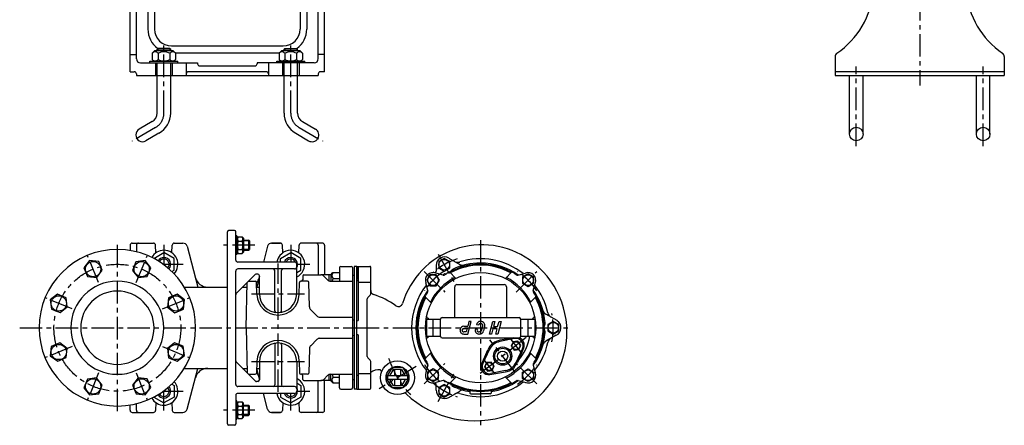
# Model space of a CAD drawing. Extents: x 236 to 1418, y 24 to 1223.
# Drawn here: x 236 to 1400, y 24 to 503 of the extents above; entities that cross this region are included whole.
import ezdxf

# ---------------------------------------------------------------- set-up
doc = ezdxf.new("R2010")
doc.units = 0
doc.header["$LTSCALE"] = 4.25
doc.header["$MEASUREMENT"] = 0
doc.linetypes.add('CENTER', pattern=[2, 1.25, -0.25, 0.25, -0.25])
for name, color, linetype in [('Osy', 1, 'CENTER'), ('Silná', 7, 'CONTINUOUS'), ('Tenká', 4, 'CONTINUOUS')]:
    doc.layers.add(name, color=color, linetype=linetype)

msp = doc.modelspace()

# ---------------------------------------------------------------- linework, layer by layer
at = {"layer": 'Osy', "ltscale": 5}
for p, q in [((1299.7, 1208.2), (1299.7, 424.9)), ((406.1, 392.4), (406.1, 475.2)), ((556.1, 392.4), (556.1, 475.2)), ((1224.7, 353.4), (1224.7, 447.5)), ((1374.7, 353.4), (1374.7, 447.5)), ((396.3, 375.4), (368.6, 359.4)), ((565.9, 375.4), (593.6, 359.4)), ((351.1, 40.1), (351.1, 237.6)), ((406.1, 236.6), (406.1, 213.2)), ((513.6, 236.3), (474.8, 236.3)), ((556.1, 236.6), (556.1, 216.3)), ((780.5, 242.3), (780.5, 23.6)), ((328.9, 192.3), (315.8, 223.9)), ((373.2, 192.3), (386.3, 223.9)), ((730.2, 225.8), (750.6, 190.5)), ((405.2, 213.8), (428.8, 213.8)), ((541.1, 63.1), (541.1, 214.6)), ((563.1, 213.8), (578.8, 213.8)), ((714, 205.3), (738.3, 181)), ((822.7, 181), (846.9, 205.3)), ((509.8, 178.8), (572.3, 178.8)), ((297.6, 161), (266, 174.1)), ((404.5, 161), (436.2, 174.1)), ((235.6, 138.8), (634.1, 138.8)), ((634.1, 138.8), (888.1, 138.8)), ((781.2, 137.9), (780.5, 138.8)), ((297.6, 116.7), (266, 103.6)), ((404.5, 116.7), (436.2, 103.6)), ((834.6, 127.2), (778.7, 83.5)), ((821.7, 86), (791.6, 124.6)), ((829.3, 108.8), (815.5, 126.5)), ((509.8, 98.8), (572.3, 98.8)), ((714, 72.4), (738.3, 96.6)), ((797.8, 84.2), (784, 101.8)), ((846.9, 72.4), (822.7, 96.6)), ((328.9, 85.4), (315.8, 53.7)), ((373.2, 85.4), (386.3, 53.7)), ((704.2, 93), (660.5, 66.7)), ((730.2, 51.8), (750.6, 87.1)), ((405.2, 63.8), (428.8, 63.8)), ((406.1, 41.1), (406.1, 64.4)), ((556.1, 41.1), (556.1, 61.3)), ((563.1, 63.8), (578.8, 63.8)), ((513.6, 41.3), (474.8, 41.3))]:
    msp.add_line(p, q, dxfattribs=at)
msp.add_circle((351.1, 138.8), 75, dxfattribs=at)
for centre, radius, start, end in [((386.5, 392.4), 19.6, 300, 360), ((575.7, 392.4), 19.6, 180, 240), ((780.5, 138.8), 86, 108.7223, 131.2777), ((780.5, 138.8), 79.5, 123.2705, 146.7295), ((780.5, 138.8), 79.5, 33.2705, 56.7295), ((780.5, 138.8), 86, 348.7356, 11.2644), ((780.5, 138.8), 114.5, 198.2344, 223.7656), ((780.5, 138.8), 79.5, 213.2705, 234.8349), ((780.5, 138.8), 79.5, 303.2705, 326.7295), ((780.5, 138.8), 86, 228.7223, 251.2777)]:
    msp.add_arc(centre, radius, start, end, dxfattribs=at)
at = {"layer": 'Silná', "ltscale": 5}
for p, q in [((366.1, 441.2), (366.1, 619.8)), ((373.6, 456.7), (373.6, 616.7)), ((588.6, 456.7), (588.6, 616.7)), ((596.1, 441.2), (596.1, 580.6)), ((387.1, 528.7), (387.1, 491.7)), ((395.1, 528.7), (395.1, 491.7)), ((567.1, 528.7), (567.1, 491.7)), ((575.1, 528.7), (575.1, 491.7)), ((395.1, 465.9), (392.2, 463.1)), ((417.1, 465.9), (395.1, 465.9)), ((399.1, 468.9), (398.1, 467.9)), ((414.1, 467.9), (398.1, 467.9)), ((398.1, 465.9), (398.1, 467.9)), ((413.1, 468.9), (399.1, 468.9)), ((413.1, 468.9), (414.1, 467.9)), ((414.1, 465.9), (414.1, 467.9)), ((415.1, 471.7), (547.1, 471.7)), ((417.1, 465.9), (419.9, 463.1)), ((545.1, 465.9), (542.2, 463.1)), ((567.1, 465.9), (545.1, 465.9)), ((549.1, 468.9), (548.1, 467.9)), ((564.1, 467.9), (548.1, 467.9)), ((548.1, 465.9), (548.1, 467.9)), ((549.1, 468.9), (563.1, 468.9)), ((563.1, 468.9), (564.1, 467.9)), ((564.1, 465.9), (564.1, 467.9)), ((567.1, 465.9), (569.9, 463.1)), ((366.1, 461.7), (373.6, 461.7)), ((392.2, 463.1), (392.2, 455.8)), ((394.3, 453.7), (392.2, 455.8)), ((399.2, 463.1), (399.2, 455.8)), ((413, 463.1), (413, 455.8)), ((417.9, 453.7), (419.9, 455.8)), ((419.3, 463.7), (542.9, 463.7)), ((419.9, 463.1), (419.9, 455.8)), ((542.2, 463.1), (542.2, 455.8)), ((544.3, 453.7), (542.2, 455.8)), ((549.2, 463.1), (549.2, 455.8)), ((563, 463.1), (563, 455.8)), ((567.9, 453.7), (569.9, 455.8)), ((569.9, 463.1), (569.9, 455.8)), ((596.1, 461.7), (588.6, 461.7)), ((1199.7, 459.1), (1199.7, 436.7)), ((1399.7, 459.1), (1399.7, 436.7)), ((378.6, 451.7), (445.9, 451.7)), ((389.6, 453.7), (422.6, 453.7)), ((389.6, 451.7), (389.6, 453.7)), ((396.2, 451.7), (396.2, 436.7)), ((398.1, 392.4), (398.1, 451.7)), ((414.1, 392.4), (414.1, 451.7)), ((416, 451.7), (416, 436.7)), ((422.6, 451.7), (422.6, 453.7)), ((432.5, 451.7), (432.5, 436.7)), ((445.9, 451.7), (445.9, 450.7)), ((448.4, 448.2), (513.8, 448.2)), ((583.6, 451.7), (516.3, 451.7)), ((516.3, 451.7), (516.3, 450.7)), ((529.7, 451.7), (529.7, 436.7)), ((539.6, 453.7), (572.6, 453.7)), ((539.6, 451.7), (539.6, 453.7)), ((546.2, 451.7), (546.2, 436.7)), ((548.1, 392.4), (548.1, 451.7)), ((564.1, 392.4), (564.1, 451.7)), ((566, 451.7), (566, 436.7)), ((572.6, 451.7), (572.6, 453.7)), ((366.1, 441.2), (371.1, 441.2)), ((373.6, 438.7), (373.6, 436.7)), ((373.6, 436.7), (588.6, 436.7)), ((527.2, 441.2), (435, 441.2)), ((588.6, 438.7), (588.6, 436.7)), ((596.1, 441.2), (591.1, 441.2)), ((1399.7, 441.2), (1199.7, 441.2)), ((1199.7, 436.7), (1399.7, 436.7)), ((1216.7, 367.6), (1216.7, 436.7)), ((1232.7, 367.6), (1232.7, 436.7)), ((1366.7, 367.6), (1366.7, 436.7)), ((1382.7, 367.6), (1382.7, 436.7)), ((392.3, 382.4), (376.9, 373.5)), ((569.9, 382.4), (585.2, 373.5)), ((400.3, 368.5), (384.9, 359.6)), ((561.9, 368.5), (577.2, 359.6)), ((481.1, 25.3), (481.1, 252.3)), ((489.6, 253.8), (482.6, 253.8)), ((491.1, 218.8), (491.1, 252.3)), ((492.3, 247.3), (491.1, 247.3)), ((492.3, 247.3), (492.3, 225.3)), ((492.3, 244.6), (493.8, 246.1)), ((493.8, 246.1), (498.7, 246.1)), ((500.3, 244.6), (498.7, 246.1)), ((500.3, 244.6), (500.3, 228.1)), ((366.1, 236.3), (366.1, 230.1)), ((368.6, 238.8), (393.8, 238.8)), ((373.6, 236.3), (373.6, 228.5)), ((396.6, 227.3), (396.3, 236.4)), ((415.6, 227.3), (415.9, 236.4)), ((418.4, 238.8), (428.6, 238.8)), ((433.5, 235.1), (446.4, 186.8)), ((493.8, 241.2), (498.7, 241.2)), ((500.3, 242.3), (506.3, 242.3)), ((506.3, 242.3), (506.3, 230.3)), ((507.3, 241.3), (506.3, 242.3)), ((507.3, 241.3), (507.3, 231.3)), ((528.7, 235.1), (523.7, 216.3)), ((533.5, 238.8), (543.8, 238.8)), ((543.8, 238.8), (533.5, 238.8)), ((546.6, 227.3), (546.3, 236.4)), ((565.6, 227.3), (565.9, 236.4)), ((593.6, 238.8), (568.4, 238.8)), ((588.6, 236.3), (588.6, 201.3)), ((596.1, 236.3), (596.1, 201.3)), ((394.1, 220.7), (406.1, 227.7)), ((418.1, 220.7), (406.1, 227.7)), ((492.3, 225.3), (491.1, 225.3)), ((492.3, 228.1), (493.8, 226.5)), ((493.8, 231.4), (498.7, 231.4)), ((493.8, 226.5), (498.7, 226.5)), ((500.3, 228.1), (498.7, 226.5)), ((500.3, 230.3), (506.3, 230.3)), ((506.3, 230.3), (507.3, 231.3)), ((544.1, 220.7), (556.1, 227.7)), ((568.1, 220.7), (556.1, 227.7)), ((318.1, 218.2), (311.5, 209.4)), ((329, 216.9), (318.1, 218.2)), ((333.2, 206.8), (329, 216.9)), ((373, 216.7), (368.9, 206.6)), ((383.9, 218.3), (373, 216.7)), ((390.6, 209.6), (383.9, 218.3)), ((386.5, 199.5), (390.6, 209.6)), ((394.1, 220.7), (394.1, 220.7)), ((418.1, 206.9), (418.1, 220.7)), ((560.6, 216.3), (493.6, 216.3)), ((544.1, 216.3), (544.1, 220.7)), ((563.1, 178.8), (563.1, 213.8)), ((568.1, 206.9), (568.1, 220.7)), ((613.6, 209.8), (613.6, 193.8)), ((615.1, 211.3), (627.6, 211.3)), ((629.1, 209.8), (629.1, 67.8)), ((631.1, 211.3), (631.1, 66.3)), ((634.1, 211.3), (631.1, 211.3)), ((634.1, 66.3), (634.1, 211.3)), ((634.1, 66.3), (634.1, 211.3)), ((634.1, 211.3), (634.1, 196.3)), ((634.1, 211.3), (636.1, 211.3)), ((636.1, 148.3), (636.1, 211.3)), ((636.1, 211.3), (649.6, 211.3)), ((650.6, 178.9), (650.6, 210.3)), ((728, 212.4), (728, 205.8)), ((737.5, 220.8), (731, 217)), ((731, 217), (731, 209.5)), ((744, 217), (737.5, 220.8)), ((743, 221.1), (755.8, 213.7)), ((744, 209.5), (744, 217)), ((311.5, 209.4), (315.8, 199.4)), ((315.8, 199.4), (326.7, 198)), ((326.7, 198), (333.2, 206.8)), ((368.9, 206.6), (375.7, 198)), ((375.7, 198), (386.5, 199.5)), ((415.4, 205.3), (418.1, 206.9)), ((491.1, 71.8), (491.1, 205.8)), ((491.8, 179.5), (514, 201.7)), ((560.6, 208.3), (493.6, 208.3)), ((517.1, 202.3), (515.4, 202.3)), ((519.1, 199.2), (515.9, 187.1)), ((519.1, 178.8), (519.1, 200.3)), ((537.1, 158.9), (537.1, 206.3)), ((545.1, 158.9), (545.1, 206.3)), ((563.1, 204), (568.1, 206.9)), ((570.2, 199.8), (570.2, 195.3)), ((571.7, 201.3), (591.5, 201.3)), ((601.1, 201.3), (591.5, 201.3)), ((595, 199.9), (599.6, 195.3)), ((601.1, 201.3), (601.1, 194.3)), ((603.6, 201.3), (601.1, 201.3)), ((603.6, 201.5), (606, 203.9)), ((603.6, 201.5), (603.6, 193.8)), ((606, 203.9), (613.6, 203.9)), ((631.1, 200.5), (629.1, 200.5)), ((720.5, 201.5), (716.8, 195)), ((728, 201.5), (720.5, 201.5)), ((736.3, 201.1), (726.6, 203.7)), ((731.8, 195), (728, 201.5)), ((731, 209.5), (737.5, 205.8)), ((737.5, 205.8), (744, 209.5)), ((739.3, 202), (738.6, 202.5)), ((751.2, 197.1), (743.6, 204.7)), ((746.4, 205.7), (746.3, 206.9)), ((809.8, 197.1), (817.3, 204.7)), ((824.7, 201.1), (833.5, 203.4)), ((836.7, 202.5), (830.2, 198.8)), ((830.2, 198.8), (830.2, 191.3)), ((843.2, 198.8), (836.7, 202.5)), ((843.2, 191.3), (843.2, 198.8)), ((430.2, 186.8), (481.1, 186.8)), ((457.9, 186.8), (481.1, 186.8)), ((499.1, 186.8), (504.5, 186.8)), ((499.1, 186.8), (504.3, 186.8)), ((503.2, 138.8), (504.6, 192.4)), ((506.1, 193.8), (514.2, 193.8)), ((516.1, 178.2), (515.7, 192.4)), ((515.9, 186.8), (518.5, 186.8)), ((566.1, 178.2), (566.4, 192.4)), ((576, 193.8), (567.9, 193.8)), ((578.3, 163.5), (577.5, 192.4)), ((603.2, 193.8), (629.1, 193.8)), ((606, 197), (613.6, 197)), ((634.1, 81.3), (634.1, 196.3)), ((634.1, 194.8), (634.6, 194.8)), ((636.1, 192.8), (650.6, 192.8)), ((718.2, 183), (715.9, 191.8)), ((716.8, 195), (720.5, 188.5)), ((720.5, 188.5), (728, 188.5)), ((728, 188.5), (731.8, 195)), ((750, 150.8), (750, 187.3)), ((752.5, 189.8), (808.5, 189.8)), ((811, 187.3), (811, 150.8)), ((830.2, 191.3), (836.7, 187.5)), ((836.7, 187.5), (843.2, 191.3)), ((842.7, 183), (845.3, 192.7)), ((280.3, 178.4), (271.6, 171.6)), ((290.4, 174.3), (280.3, 178.4)), ((421.7, 178.4), (411.6, 174.1)), ((430.5, 171.8), (421.7, 178.4)), ((647.3, 174.5), (649.9, 177.1)), ((722.2, 168.1), (714.6, 175.7)), ((838.7, 168.1), (846.3, 175.7)), ((271.6, 171.6), (273.2, 160.8)), ((283.3, 156.7), (291.9, 163.4)), ((291.9, 163.4), (290.4, 174.3)), ((411.6, 174.1), (410.3, 163.2)), ((410.3, 163.2), (419, 156.6)), ((429.1, 160.9), (430.5, 171.8)), ((646.6, 104.9), (646.6, 172.8)), ((273.2, 160.8), (283.3, 156.7)), ((419, 156.6), (429.1, 160.9)), ((579.7, 160), (587, 152.8)), ((871, 147.2), (857.6, 154.9)), ((590.5, 151.3), (629.1, 151.3)), ((631.1, 147.8), (630.6, 147.8)), ((634.1, 146.8), (634.6, 146.8)), ((716.5, 148.8), (716.5, 128.8)), ((716.5, 148.8), (733, 148.8)), ((717.1, 150.9), (718.5, 150.1)), ((719, 149.2), (719, 148.8)), ((724.3, 128.8), (724.3, 148.8)), ((733, 128.8), (733, 148.8)), ((735, 150.8), (826, 150.8)), ((760.6, 140.6), (765.3, 140.6)), ((765.3, 131.3), (769.3, 146.3)), ((766.8, 146.3), (765.3, 140.6)), ((769.3, 146.3), (766.8, 146.3)), ((778.3, 141.9), (775.8, 142.3)), ((778.3, 141.9), (778.3, 142.2)), ((780.7, 146.3), (780.2, 146.3)), ((780.7, 143.8), (780.2, 143.8)), ((781.7, 135.7), (783.1, 140.7)), ((784.2, 135), (785.5, 140)), ((790.9, 131.3), (794.9, 146.3)), ((794.9, 146.3), (797.5, 146.3)), ((797.5, 146.3), (795.8, 140.1)), ((795.8, 140.1), (800.7, 140.1)), ((800.7, 140.1), (802.4, 146.3)), ((805, 146.3), (801, 131.3)), ((802.4, 146.3), (805, 146.3)), ((828, 128.8), (828, 148.8)), ((828, 148.8), (844.5, 148.8)), ((836.6, 128.8), (836.6, 148.8)), ((842, 149.2), (842, 148.8)), ((843.9, 150.9), (842.5, 150.1)), ((844.5, 148.8), (844.5, 128.8)), ((855.5, 142.7), (856.5, 143.2)), ((866.5, 146.3), (860, 142.6)), ((860, 142.6), (860, 135.1)), ((873, 142.6), (866.5, 146.3)), ((873, 135.1), (873, 142.6)), ((503.2, 138.8), (504.6, 85.3)), ((631.1, 129.8), (630.6, 129.8)), ((634.1, 130.8), (634.6, 130.8)), ((636.1, 66.3), (636.1, 129.3)), ((716.5, 128.8), (733, 128.8)), ((719, 128.4), (719, 128.8)), ((756.3, 136.5), (756.4, 136.7)), ((758.8, 136), (758.9, 136.3)), ((763.5, 133.8), (760.7, 133.8)), ((760.7, 131.3), (765.3, 131.3)), ((760.8, 138.1), (764.6, 138.1)), ((764.6, 138.1), (763.5, 133.8)), ((776.9, 136.8), (774.4, 137.2)), ((775.6, 137), (775.6, 137)), ((775.6, 137), (775.6, 137)), ((776.7, 136.2), (776.8, 136.5)), ((776.8, 136.5), (776.9, 136.8)), ((779.3, 133.8), (778.5, 133.8)), ((779.3, 131.3), (778.5, 131.3)), ((793.5, 131.3), (790.9, 131.3)), ((795.2, 137.6), (793.5, 131.3)), ((800.1, 137.6), (795.2, 137.6)), ((798.4, 131.3), (800.1, 137.6)), ((801, 131.3), (798.4, 131.3)), ((828, 128.8), (844.5, 128.8)), ((842, 128.4), (842, 128.8)), ((855.5, 134.9), (856.5, 134.4)), ((870, 129.9), (857.6, 122.8)), ((860, 135.1), (866.5, 131.3)), ((866.5, 131.3), (873, 135.1)), ((273, 116.7), (271.7, 105.8)), ((283.1, 121), (273, 116.7)), ((291.9, 114.4), (283.1, 121)), ((418.8, 121), (410.2, 114.2)), ((429, 116.9), (418.8, 121)), ((430.5, 106), (429, 116.9)), ((537.1, 118.7), (537.1, 71.3)), ((545.1, 118.7), (545.1, 71.3)), ((579.7, 117.6), (587, 124.9)), ((590.5, 126.3), (629.1, 126.3)), ((717.1, 126.7), (718.5, 127.5)), ((735, 126.8), (826, 126.8)), ((820.8, 126), (803.2, 122.5)), ((819.8, 126.8), (803.5, 124.1)), ((818.9, 122.2), (816.7, 116.9)), ((816.7, 116.9), (820.2, 112.3)), ((824.6, 122.9), (818.9, 122.2)), ((828.1, 118.4), (824.6, 122.9)), ((825.9, 113.1), (828.1, 118.4)), ((843.9, 126.7), (842.5, 127.5)), ((271.7, 105.8), (280.5, 99.2)), ((290.5, 103.5), (291.9, 114.4)), ((410.2, 114.2), (411.7, 103.4)), ((421.9, 99.3), (430.5, 106)), ((578.3, 114.2), (577.5, 85.3)), ((722.2, 109.5), (714.6, 102)), ((781.9, 96), (789.2, 112.9)), ((790.8, 112.8), (783.2, 96.6)), ((820.2, 112.3), (825.9, 113.1)), ((822.5, 97.9), (830.1, 114)), ((831.4, 114.7), (824.1, 97.7)), ((838.7, 109.5), (846.3, 102)), ((280.5, 99.2), (290.5, 103.5)), ((411.7, 103.4), (421.9, 99.3)), ((491.8, 98.1), (514, 75.9)), ((516.1, 99.5), (515.7, 85.3)), ((519.1, 98.8), (519.1, 77.3)), ((563.1, 98.8), (563.1, 63.8)), ((566.1, 99.5), (566.4, 85.3)), ((647.3, 103.1), (649.9, 100.5)), ((650.6, 67.3), (650.6, 98.8)), ((718.2, 94.6), (715.9, 85.8)), ((787.4, 97.6), (785.2, 92.3)), ((793.1, 98.3), (787.4, 97.6)), ((796.6, 93.7), (793.1, 98.3)), ((794.4, 88.4), (796.6, 93.7)), ((842.7, 94.6), (845.1, 85.8)), ((430.5, 90.8), (481.1, 90.8)), ((433.5, 42.5), (446.4, 90.8)), ((499.1, 90.8), (504.5, 90.8)), ((506.1, 83.8), (514.2, 83.8)), ((515.9, 90.8), (518.5, 90.8)), ((519.1, 78.5), (515.9, 90.5)), ((576, 83.8), (567.9, 83.8)), ((570.2, 77.8), (570.2, 82.3)), ((595, 77.8), (599.6, 82.4)), ((601.1, 83.4), (601.1, 76.3)), ((603.2, 83.8), (629.1, 83.8)), ((603.6, 76.2), (603.6, 83.8)), ((613.6, 67.8), (613.6, 83.8)), ((634.1, 82.8), (634.6, 82.8)), ((636.1, 84.8), (650.6, 84.8)), ((668.8, 79.8), (676.2, 91.8)), ((694.1, 82.1), (670.6, 82.1)), ((670.6, 82.1), (670.6, 77.6)), ((673.1, 82.1), (677.6, 89.3)), ((688.5, 91.8), (676.2, 91.8)), ((687.1, 89.3), (677.6, 89.3)), ((678.8, 89.3), (678.8, 82.1)), ((685.8, 89.3), (685.8, 82.1)), ((687.1, 89.3), (691.5, 82.1)), ((688.5, 91.8), (695.8, 79.8)), ((694.1, 82.1), (694.1, 77.6)), ((724.3, 90.1), (717.8, 86.4)), ((717.8, 86.4), (717.8, 78.9)), ((730.8, 86.4), (724.3, 90.1)), ((730.8, 78.9), (730.8, 86.4)), ((785.2, 92.3), (788.7, 87.7)), ((788.7, 87.7), (794.4, 88.4)), ((791.6, 83.5), (809.8, 86.6)), ((810.1, 88.2), (792.5, 84.7)), ((830.2, 86.4), (836.7, 90.1)), ((830.2, 78.9), (830.2, 86.4)), ((836.7, 90.1), (843.2, 86.4)), ((843.2, 86.4), (843.2, 78.9)), ((315.6, 78.2), (311.5, 68)), ((326.5, 79.7), (315.6, 78.2)), ((333.2, 71), (326.5, 79.7)), ((329.1, 60.9), (333.2, 71)), ((375.5, 79.6), (368.9, 70.9)), ((368.9, 70.9), (373.2, 60.8)), ((386.4, 78.3), (375.5, 79.6)), ((390.7, 68.2), (386.4, 78.3)), ((415.4, 72.3), (418.1, 70.7)), ((418.1, 70.7), (418.1, 56.9)), ((517.1, 75.3), (515.4, 75.3)), ((563.1, 73.6), (568.1, 70.7)), ((568.1, 70.7), (568.1, 56.9)), ((571.7, 76.3), (591.5, 76.3)), ((588.6, 41.3), (588.6, 76.3)), ((601.1, 76.3), (591.5, 76.3)), ((596.1, 41.3), (596.1, 76.3)), ((603.6, 76.3), (601.1, 76.3)), ((603.6, 76.2), (606, 73.7)), ((606, 80.6), (613.6, 80.6)), ((606, 73.7), (613.6, 73.7)), ((631.1, 77.1), (629.1, 77.1)), ((634.1, 66.3), (634.1, 81.3)), ((676.2, 67.8), (668.8, 79.8)), ((694.1, 77.6), (670.6, 77.6)), ((677.6, 70.3), (673.1, 77.6)), ((687.1, 70.3), (677.6, 70.3)), ((678.8, 77.6), (678.8, 70.3)), ((685.8, 77.6), (685.8, 70.3)), ((691.5, 77.6), (687.1, 70.3)), ((695.8, 79.8), (688.5, 67.8)), ((717.8, 78.9), (724.3, 75.1)), ((724.3, 75.1), (730.8, 78.9)), ((736.3, 76.6), (727.5, 74.2)), ((728, 65.2), (728, 71.9)), ((737.5, 71.8), (731, 68.1)), ((744, 68.1), (737.5, 71.8)), ((751.2, 80.6), (743.6, 73)), ((809.8, 80.6), (817.3, 73)), ((823.5, 76.9), (834.4, 74)), ((836.7, 75.1), (830.2, 78.9)), ((843.2, 78.9), (836.7, 75.1)), ((311.5, 68), (318.3, 59.4)), ((318.3, 59.4), (329.1, 60.9)), ((373.2, 60.8), (384.1, 59.4)), ((384.1, 59.4), (390.7, 68.2)), ((491.1, 58.8), (491.1, 25.3)), ((560.6, 69.3), (493.6, 69.3)), ((560.6, 61.3), (493.6, 61.3)), ((528.7, 42.5), (523.7, 61.3)), ((544.1, 61.3), (544.1, 56.9)), ((615.1, 66.3), (627.6, 66.3)), ((634.1, 66.3), (631.1, 66.3)), ((634.1, 66.3), (636.1, 66.3)), ((636.1, 66.3), (649.6, 66.3)), ((688.5, 67.8), (676.2, 67.8)), ((728, 65.2), (728, 65.2)), ((731, 68.1), (731, 60.6)), ((731, 60.6), (737.5, 56.8)), ((737.5, 56.8), (744, 60.6)), ((743, 56.5), (755.8, 64)), ((744, 60.6), (744, 68.1)), ((768, 64.5), (768, 61.7)), ((769, 60.7), (780.5, 60.7)), ((792, 60.7), (780.5, 60.7)), ((793, 64.5), (793, 61.7)), ((366.1, 41.3), (366.1, 47.5)), ((373.6, 41.3), (373.6, 49.1)), ((394.1, 56.9), (406.1, 50)), ((394.1, 56.9), (394.1, 56.9)), ((396.6, 50.3), (396.3, 41.2)), ((418.1, 56.9), (406.1, 50)), ((415.6, 50.3), (415.9, 41.2)), ((492.3, 52.3), (491.1, 52.3)), ((492.3, 30.3), (492.3, 52.3)), ((492.3, 49.6), (493.8, 51.1)), ((493.8, 51.1), (498.7, 51.1)), ((500.3, 49.6), (498.7, 51.1)), ((500.3, 33.1), (500.3, 49.6)), ((500.3, 47.3), (506.3, 47.3)), ((506.3, 35.3), (506.3, 47.3)), ((506.3, 47.3), (507.3, 46.3)), ((544.1, 56.9), (556.1, 50)), ((546.6, 50.3), (546.3, 41.2)), ((568.1, 56.9), (556.1, 50)), ((565.6, 50.3), (565.9, 41.2)), ((368.6, 38.8), (393.8, 38.8)), ((418.4, 38.8), (428.6, 38.8)), ((493.8, 46.2), (498.7, 46.2)), ((493.8, 36.4), (498.7, 36.4)), ((500.3, 35.3), (506.3, 35.3)), ((507.3, 36.3), (506.3, 35.3)), ((507.3, 36.3), (507.3, 46.3)), ((533.5, 38.8), (543.8, 38.8)), ((543.8, 38.8), (533.5, 38.8)), ((593.6, 38.8), (568.4, 38.8)), ((489.6, 23.8), (482.6, 23.8)), ((492.3, 30.3), (491.1, 30.3)), ((492.3, 33.1), (493.8, 31.5)), ((493.8, 31.5), (498.7, 31.5)), ((500.3, 33.1), (498.7, 31.5))]:
    msp.add_line(p, q, dxfattribs=at)
for centre, radius in [((1224.7, 367.6), 8), ((1374.7, 367.6), 8), ((322.4, 208.1), 9), ((379.8, 208.1), 9), ((737.5, 213.3), 6.3), ((780.5, 138.8), 65.2), ((724.3, 195), 6.3), ((836.7, 195), 6.3), ((281.8, 167.5), 9), ((420.4, 167.5), 9), ((866.5, 138.8), 6.3), ((281.8, 110.1), 9), ((420.4, 110.1), 9), ((822.4, 117.6), 4.55), ((806.6, 105.3), 10.8), ((806.6, 105.3), 9.25), ((806.6, 105.3), 6), ((682.3, 79.8), 20), ((682.3, 79.8), 13.5), ((790.9, 93), 4.55), ((724.3, 82.6), 6.3), ((836.7, 82.6), 6.3), ((322.4, 69.5), 9), ((379.8, 69.5), 9), ((737.5, 64.3), 6.3)]:
    msp.add_circle(centre, radius, dxfattribs=at)
for centre, radius, start, end in [((1145.3, 545.6), 100, 304.4806, 355), ((1454.2, 545.6), 100, 185, 235.5194), ((415.1, 491.7), 28, 180, 234.8882), ((415.1, 491.7), 20, 180, 270), ((547.1, 491.7), 20, 270, 0), ((547.1, 491.7), 28, 305.1118, 0), ((378.6, 456.7), 5, 180, 270), ((395.7, 460.3), 4.43, 38.5305, 141.4695), ((395.7, 458.5), 4.43, 218.5305, 321.4695), ((406.1, 449.3), 15.4, 63.2465, 116.7535), ((406.1, 469.5), 15.4, 243.2465, 296.7535), ((416.5, 460.3), 4.43, 38.5305, 141.4695), ((416.5, 458.5), 4.43, 218.5305, 321.4695), ((545.7, 460.3), 4.43, 38.5305, 141.4695), ((545.7, 458.5), 4.43, 218.5305, 321.4695), ((556.1, 449.3), 15.4, 63.2465, 116.7535), ((556.1, 469.5), 15.4, 243.2465, 296.7535), ((566.5, 460.3), 4.43, 38.5305, 141.4695), ((566.5, 458.5), 4.43, 218.5305, 321.4695), ((583.6, 456.7), 5, 270, 0), ((1204.7, 459.1), 5, 124.4806, 180), ((1394.7, 459.1), 5, 0, 55.5194), ((448.4, 450.7), 2.5, 180, 270), ((513.8, 450.7), 2.5, 270, 0), ((371.1, 438.7), 2.5, 0, 90), ((435, 438.7), 2.5, 90, 180), ((527.2, 438.7), 2.5, 0, 90), ((591.1, 438.7), 2.5, 90, 180), ((386.5, 392.4), 11.6, 300, 0), ((386.5, 392.4), 27.6, 300, 0), ((575.7, 392.4), 27.6, 180, 240), ((575.7, 392.4), 11.6, 180, 240), ((380.9, 366.6), 8, 120, 300), ((581.2, 366.6), 8, 240, 60), ((482.6, 252.3), 1.5, 90, 180), ((489.6, 252.3), 1.5, 0, 90), ((496.9, 243.7), 3.96, 141.7327, 218.2673), ((495.6, 243.7), 3.96, 321.7327, 38.2673), ((368.6, 236.3), 2.5, 90, 180), ((376.1, 236.3), 2.5, 90, 180), ((393.8, 236.3), 2.5, 2, 90), ((418.4, 236.3), 2.5, 90, 178), ((428.6, 233.8), 5, 15, 90), ((507.5, 236.3), 14.5, 160.3177, 199.6823), ((485, 236.3), 14.5, 340.3177, 19.6823), ((533.5, 233.8), 5, 90, 165), ((543.8, 236.3), 2.5, 2, 90), ((568.4, 236.3), 2.5, 90, 178), ((586.1, 236.3), 2.5, 0, 90), ((593.6, 236.3), 2.5, 0, 90), ((782, 138.8), 98, 55.008, 163.0548), ((351.1, 138.8), 92.5, 90, 270), ((351.1, 138.8), 92.5, 270, 90), ((406.1, 213.8), 16.5, 90, 150.595), ((406.1, 213.8), 8, 90, 149.8314), ((406.1, 213.8), 16.5, 316.8973, 90), ((406.1, 213.8), 8, 317.6609, 90), ((496.9, 229), 3.96, 141.7327, 218.2673), ((495.6, 229), 3.96, 321.7327, 38.2673), ((556.1, 213.8), 16.5, 90, 171.2853), ((556.1, 213.8), 8, 90, 161.79), ((556.1, 213.8), 16.5, 295.1027, 90), ((556.1, 213.8), 8, 331.045, 90), ((738, 212.4), 10, 60, 180), ((406.1, 213.8), 6.13, 90, 150.3622), ((406.1, 213.8), 6.13, 317.1302, 90), ((493.6, 218.8), 2.5, 180, 270), ((556.1, 213.8), 6.13, 90, 155.9105), ((556.1, 213.8), 6.13, 20.8487, 90), ((560.6, 213.8), 2.5, 0, 90), ((560.6, 210.8), 2.5, 270, 0), ((615.1, 209.8), 1.5, 90, 180), ((627.6, 209.8), 1.5, 0, 90), ((649.6, 210.3), 1, 0, 90), ((780.5, 138.8), 75.1, 60.8394, 119.1606), ((780.5, 138.8), 74, 61.0828, 118.9172), ((780.5, 138.8), 76.5, 90, 115.7098), ((753.6, 223.6), 7.5, 240, 287.6113), ((780.5, 138.8), 81.5, 51.6943, 107.6113), ((759.6, 220.2), 7.5, 240, 284.4153), ((780.5, 138.8), 76.5, 54.5389, 90), ((778.5, 133.8), 104.1, 289.6538, 55.008), ((457.9, 201.8), 15, 195, 270), ((493.6, 205.8), 2.5, 90, 180), ((515.4, 200.3), 2, 90, 135), ((504.3, 201.8), 15, 319.8431, 345), ((517.1, 200.3), 2, 0, 90), ((535.1, 206.3), 2, 0, 90), ((547.1, 206.3), 2, 90, 180), ((571.7, 199.8), 1.5, 90, 180), ((591.5, 196.3), 5, 45, 90), ((610.2, 200.5), 5.37, 139.8658, 220.1342), ((724.3, 195), 9, 68.9577, 201.0423), ((780.5, 138.8), 66.7, 117.1006, 152.8994), ((725.5, 205.8), 2.5, 301.072, 0), ((734.9, 203.3), 2.5, 298.9455, 307.8946), ((737, 203.5), 2.5, 255, 303.9413), ((741.3, 195), 8, 124.8529, 127.8946), ((780.5, 138.8), 76.5, 124.2902, 124.8529), ((738.8, 200), 2.5, 93.7132, 124.2902), ((780.5, 138.8), 75.5, 119.2344, 123.9413), ((738, 212.4), 10, 273.7132, 283.7756), ((738, 212.4), 10, 306.3753, 326.2868), ((748.4, 205.5), 2.5, 115.7098, 146.2868), ((780.5, 138.8), 66.7, 27.1006, 62.8994), ((780.5, 138.8), 75.5, 56.0587, 60.7656), ((824, 203.5), 2.5, 236.0587, 285), ((780.5, 138.8), 76.5, 54.5565, 55.7098), ((780.5, 138.8), 76.5, 55.1471, 55.7098), ((819.6, 195), 8, 52.1054, 55.1471), ((826.1, 203.3), 2.5, 232.1054, 241.0545), ((836.7, 195), 9, 338.9577, 111.0423), ((351.1, 138.8), 55, 90, 270), ((351.1, 138.8), 55, 270, 90), ((504.3, 201.8), 15, 270, 270.9059), ((506.1, 192.3), 1.5, 177.6646, 178.5), ((506.1, 192.3), 1.5, 90, 92.3354), ((514.2, 192.3), 1.5, 1.5, 90), ((567.9, 192.3), 1.5, 90, 178.5), ((568.7, 195.3), 1.5, 270, 0), ((576, 192.3), 1.5, 1.5, 90), ((603.2, 198.8), 5, 225, 270), ((624.4, 190.1), 19.6, 159.2982, 169.0532), ((634.6, 196.3), 1.5, 270, 0), ((780.5, 138.8), 81.5, 141.6943, 218.3057), ((752.5, 187.3), 2.5, 90, 180), ((808.5, 187.3), 2.5, 0, 90), ((780.5, 138.8), 81.5, 12.3754, 38.3057), ((351.1, 138.8), 43.3, 90, 270), ((351.1, 138.8), 43.3, 270, 90), ((493.6, 177.8), 2.5, 135, 180), ((541.1, 178.8), 25, 182, 358), ((541.1, 178.8), 22, 180, 0), ((648.1, 178.9), 2.5, 315, 0), ((655.6, 182.8), 5, 180, 252.3045), ((628.6, 94), 87.7, 53.8584, 73.1509), ((780.5, 138.8), 76.5, 144.5389, 215.4611), ((780.5, 138.8), 75.1, 150.8394, 209.1606), ((780.5, 138.8), 75.5, 146.0587, 150.7656), ((715.8, 182.3), 2.5, 326.0587, 15), ((845.2, 182.3), 2.5, 165, 213.9413), ((780.5, 138.8), 76.5, 4.2902, 35.4611), ((780.5, 138.8), 75.5, 29.2344, 33.9413), ((780.5, 138.8), 75.1, 0, 29.1606), ((583.3, 163.6), 5, 181.5, 225), ((649.1, 172.8), 2.5, 135, 180), ((683.4, 168.8), 5, 232.1624, 343.0548), ((780.5, 138.8), 74, 151.0828, 208.9172), ((780.5, 138.8), 74, 331.0828, 28.9172), ((539.1, 158.9), 2, 180, 264.2608), ((543.1, 158.9), 2, 275.7392, 0), ((590.5, 156.3), 5, 225, 270), ((717.6, 151.8), 1, 168.3615, 240), ((843.4, 151.8), 1, 300, 11.6385), ((861.4, 161.4), 7.5, 195.5712, 239.9887), ((867.4, 157.9), 7.5, 192.3754, 239.9887), ((630.6, 149.3), 1.5, 180, 270), ((634.6, 148.3), 1.5, 270, 0), ((718, 149.2), 1, 0, 60), ((735, 148.8), 2, 90, 180), ((761, 135.9), 4.68, 94.3467, 170), ((780.2, 141.9), 4.4, 90, 174.8492), ((780.2, 141.9), 1.9, 90, 170.9471), ((780.7, 141.3), 5, 345, 90), ((780.7, 141.3), 2.5, 345, 90), ((826, 148.8), 2, 0, 90), ((843, 149.2), 1, 120, 180), ((865.5, 138.8), 10, 153.7132, 172.0923), ((854.3, 144.4), 2.5, 333.7132, 4.2902), ((865.5, 138.8), 10, 296.6884, 56.6657), ((630.6, 128.3), 1.5, 90, 180), ((634.6, 129.3), 1.5, 0, 90), ((718, 128.4), 1, 300, 0), ((735, 128.8), 2, 180, 270), ((760.7, 135.7), 4.38, 170, 270), ((760.7, 135.7), 1.88, 170, 270), ((761, 135.9), 2.18, 94.3467, 170), ((778.5, 135.7), 4.38, 159.0524, 270), ((778.5, 135.7), 1.88, 164.447, 270), ((779.3, 136.3), 2.5, 270, 345), ((779.3, 136.3), 5, 270, 345), ((780.5, 138.8), 59, 319.2718, 350.2417), ((826, 128.8), 2, 270, 0), ((843, 128.4), 1, 180, 240), ((780.5, 138.8), 76.5, 325.1471, 355.7098), ((780.5, 138.8), 75.1, 330.8394, 0), ((865.5, 138.8), 10, 187.9077, 206.2868), ((854.3, 133.3), 2.5, 355.7098, 26.2868), ((541.1, 98.8), 25, 1.5, 178.5), ((541.1, 98.8), 22, 0, 180), ((539.1, 118.7), 2, 95.7392, 180), ((543.1, 118.7), 2, 0, 84.2608), ((583.3, 114.1), 5, 135, 178.5), ((590.5, 121.3), 5, 90, 135), ((717.6, 125.9), 1, 120, 191.6385), ((806.6, 105.3), 19, 99.5631, 156.4369), ((806.6, 105.3), 17.5, 101.2563, 154.7437), ((822.4, 117.6), 8.5, 334.7437, 101.2563), ((823.2, 118.3), 9, 336.4369, 72.0424), ((843.4, 125.9), 1, 348.3615, 60), ((780.5, 138.8), 81.5, 321.6943, 347.6246), ((861.4, 116.3), 7.5, 120.0113, 164.4288), ((867.4, 119.7), 7.5, 120.0113, 167.6246), ((649.1, 104.9), 2.5, 180, 225), ((780.5, 138.8), 66.7, 207.1006, 242.8994), ((780.5, 138.8), 66.7, 297.1006, 332.8994), ((493.6, 99.9), 2.5, 180, 225), ((648.1, 98.8), 2.5, 0, 45), ((780.5, 138.8), 75.5, 209.2344, 213.9413), ((715.8, 95.3), 2.5, 345, 33.9413), ((790.1, 92.4), 9, 156.4369, 279.5631), ((790.9, 93), 8.5, 154.7437, 281.2563), ((806.6, 105.3), 19, 279.5631, 336.4369), ((806.6, 105.3), 17.5, 281.2563, 334.7437), ((845.2, 95.3), 2.5, 146.0587, 195), ((836.7, 99.7), 8, 319.5281, 325.1471), ((780.5, 138.8), 75.5, 326.0587, 330.7656), ((457.9, 75.8), 15, 90, 165), ((504.3, 75.8), 15, 89.0941, 90), ((506.1, 85.3), 1.5, 181.5, 182.3354), ((506.1, 85.3), 1.5, 267.6646, 270), ((506.1, 85.3), 1.5, 268.9159, 270), ((514.2, 85.3), 1.5, 270, 358.5), ((504.3, 75.8), 15, 15, 40.1569), ((567.9, 85.3), 1.5, 181.5, 270), ((568.7, 82.3), 1.5, 0, 90), ((576, 85.3), 1.5, 270, 358.5), ((603.2, 78.8), 5, 90, 135), ((624.4, 87.5), 19.6, 190.9468, 200.7018), ((634.6, 81.3), 1.5, 0, 90), ((659.4, 75.9), 13.3, 78.3207, 131.5167), ((660.9, 86.6), 2.5, 342.4281, 61.9849), ((724.3, 82.6), 9, 158.9577, 291.0423), ((836.7, 82.6), 9, 248.9577, 21.0423), ((406.1, 63.8), 16.5, 270, 43.1027), ((493.6, 71.8), 2.5, 180, 270), ((515.4, 77.3), 2, 225, 270), ((517.1, 77.3), 2, 270, 0), ((535.1, 71.3), 2, 270, 0), ((547.1, 71.3), 2, 180, 270), ((556.1, 63.8), 16.5, 270, 64.8973), ((571.7, 77.8), 1.5, 180, 270), ((591.5, 81.3), 5, 270, 315), ((610.2, 77.1), 5.37, 139.8658, 220.1342), ((725.5, 71.9), 2.5, 0, 57.4564), ((734.9, 74.3), 2.5, 52.1054, 61.0545), ((737, 74.1), 2.5, 56.0587, 105), ((741.3, 82.6), 8, 232.1054, 235.1471), ((738.8, 77.7), 2.5, 235.7098, 266.2868), ((780.5, 138.8), 75.5, 236.0587, 240.7656), ((738, 65.2), 10, 76.2244, 86.2868), ((780.5, 138.8), 75.1, 240.8394, 299.1606), ((738, 65.2), 10, 33.7132, 52.0923), ((780.5, 138.8), 74, 241.0828, 298.9172), ((748.4, 72.1), 2.5, 213.7132, 244.2902), ((780.5, 138.8), 76.5, 244.2902, 260.5958), ((780.5, 138.8), 81.5, 252.3887, 308.3057), ((780.5, 138.8), 76.5, 279.4042, 305.4611), ((780.5, 138.8), 75.5, 299.2344, 304.7998), ((780.5, 138.8), 76.5, 304.2902, 304.8529), ((819.6, 82.6), 8, 304.8529, 307.8946), ((826.1, 74.3), 2.5, 118.9455, 127.8946), ((406.1, 63.8), 8, 210.1686, 270), ((406.1, 63.8), 6.13, 209.6378, 270), ((406.1, 63.8), 8, 270, 42.3391), ((406.1, 63.8), 6.13, 270, 42.8698), ((493.6, 58.8), 2.5, 90, 180), ((556.1, 63.8), 16.5, 188.7147, 270), ((556.1, 63.8), 8, 198.21, 270), ((556.1, 63.8), 6.13, 204.0895, 270), ((556.1, 63.8), 8, 270, 28.955), ((556.1, 63.8), 6.13, 270, 339.1513), ((560.6, 66.8), 2.5, 0, 90), ((560.6, 63.8), 2.5, 270, 0), ((615.1, 67.8), 1.5, 180, 270), ((627.6, 67.8), 1.5, 270, 0), ((649.6, 67.3), 1, 270, 0), ((690.7, 58.9), 2.5, 47.0196, 111.7165), ((773.5, 147.8), 119, 227.0196, 289.6538), ((738, 65.2), 10, 180, 300), ((753.6, 54), 7.5, 72.3887, 120), ((759.6, 57.5), 7.5, 75.5847, 120), ((767, 64.5), 1, 0, 13.1473), ((769, 61.7), 1, 180, 270), ((792, 61.7), 1, 270, 0), ((794, 64.5), 1, 166.8527, 180), ((406.1, 63.8), 16.5, 209.405, 270), ((496.9, 48.7), 3.96, 141.7327, 218.2673), ((495.6, 48.7), 3.96, 321.7327, 38.2673), ((368.6, 41.3), 2.5, 180, 270), ((376.1, 41.3), 2.5, 180, 270), ((393.8, 41.3), 2.5, 270, 358), ((418.4, 41.3), 2.5, 182, 270), ((428.6, 43.8), 5, 270, 345), ((507.5, 41.3), 14.5, 160.3177, 199.6823), ((496.9, 34), 3.96, 141.7327, 218.2673), ((485, 41.3), 14.5, 340.3177, 19.6823), ((495.6, 34), 3.96, 321.7327, 38.2673), ((533.5, 43.8), 5, 195, 270), ((543.8, 41.3), 2.5, 270, 358), ((568.4, 41.3), 2.5, 182, 270), ((586.1, 41.3), 2.5, 270, 0), ((593.6, 41.3), 2.5, 270, 0), ((482.6, 25.3), 1.5, 180, 270), ((489.6, 25.3), 1.5, 270, 0)]:
    msp.add_arc(centre, radius, start, end, dxfattribs=at)
at = {"layer": 'Tenká', "ltscale": 5}
for p, q in [((399.1, 468.9), (399.1, 465.9)), ((413.1, 468.9), (413.1, 465.9)), ((549.1, 468.9), (549.1, 465.9)), ((563.1, 468.9), (563.1, 465.9)), ((507.3, 241.3), (500.3, 241.3)), ((507.3, 231.3), (500.3, 231.3)), ((507.3, 46.3), (500.3, 46.3)), ((507.3, 36.3), (500.3, 36.3))]:
    msp.add_line(p, q, dxfattribs=at)

doc.saveas('drawing.dxf')
